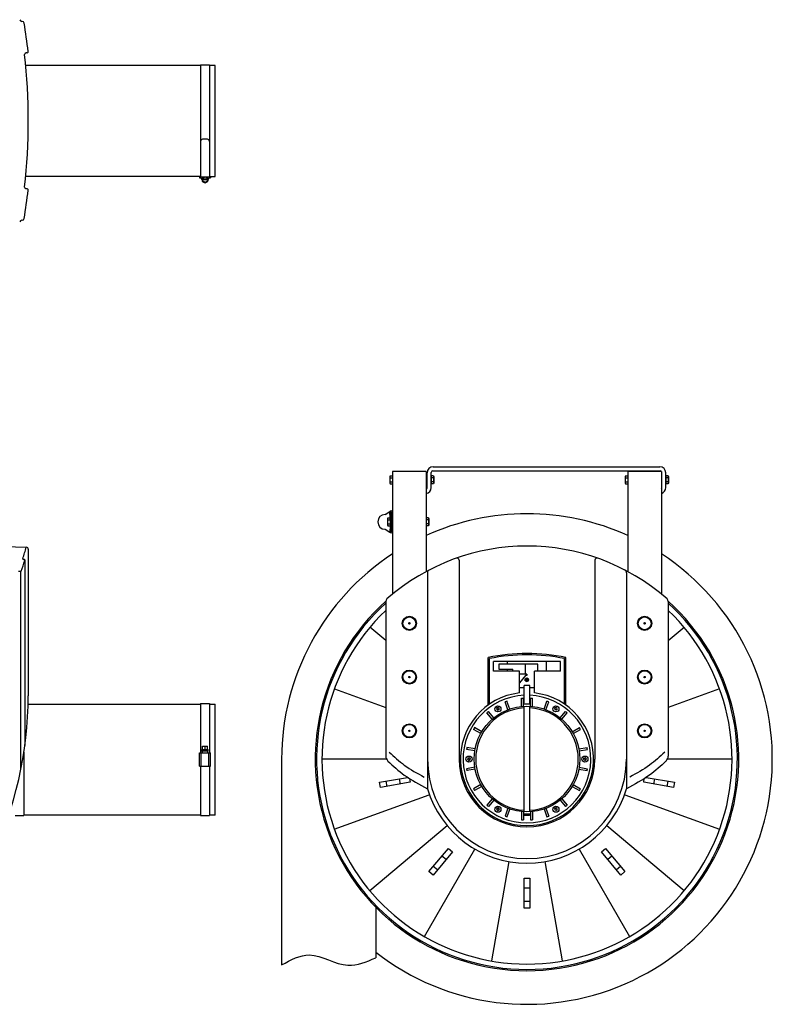
# Model space of a CAD drawing. Extents: x -546 to 2526, y -550 to 1252.
# Drawn here: x 1406 to 2526, y -428 to 1037 of the extents above; entities that cross this region are included whole.
import ezdxf

# ---------------------------------------------------------------- set-up
doc = ezdxf.new("R2010")
doc.units = 0
doc.header["$LTSCALE"] = 7
doc.layers.get('0').update_dxf_attribs({"linetype": 'CONTINUOUS'})

msp = doc.modelspace()

# ---------------------------------------------------------------- linework, layer by layer
for p, q in [((1409.5, 1034.6), (1408.9, 1034.6)), ((1416.4, 987.6), (1415.2, 987.6)), ((1675.1, 969), (1414.9, 969)), ((1675.1, 970.1), (1675.1, 803.1)), ((1675.1, 970.1), (1688.1, 970.1)), ((1688.1, 970.1), (1688.1, 803.1)), ((1696.6, 969), (1688.1, 969)), ((1696.6, 803.9), (1696.6, 969)), ((1685.1, 859.1), (1678.1, 859.1)), ((1675.1, 803.9), (1414.8, 803.9)), ((1673.6, 803.1), (1689.6, 803.1)), ((1673.6, 803.1), (1673.6, 801.6)), ((1673.6, 801.6), (1675.1, 801.6)), ((1678.1, 801.1), (1681.6, 803.1)), ((1678.1, 801.1), (1678.1, 797.1)), ((1685.1, 799.6), (1678.1, 799.6)), ((1685.1, 798.6), (1678.1, 798.6)), ((1678.1, 797.1), (1681.6, 795.1)), ((1681.6, 803.1), (1685.1, 801.1)), ((1681.6, 795.1), (1685.1, 797.1)), ((1685.1, 801.1), (1685.1, 797.1)), ((1688.1, 803.9), (1696.6, 803.9)), ((1688.1, 801.6), (1689.6, 801.6)), ((1689.6, 803.1), (1689.6, 801.6)), ((1416.4, 785.6), (1415.2, 785.6)), ((1409.5, 738.6), (1408.9, 738.6)), ((2021.1, 371.8), (2358.1, 371.8)), ((1957, 358.1), (1956.6, 357.3)), ((1956.6, 357.3), (1956.6, 347.3)), ((1957, 358.1), (1960.6, 358.1)), ((1957, 355.2), (1960.6, 355.2)), ((1960.6, 364.8), (1960.6, 182.2)), ((2010.6, 364.8), (1960.6, 364.8)), ((1960.6, 358.1), (1960.6, 346.6)), ((2010.6, 364.8), (2010.6, 215.8)), ((2010.6, 355.3), (2012.1, 355.3)), ((2012.1, 340.3), (2012.1, 362.8)), ((2018.1, 340.8), (2018.1, 363.3)), ((2018.1, 358.1), (2018.1, 346.6)), ((2021.6, 358.1), (2018.1, 358.1)), ((2021.6, 355.2), (2018.1, 355.2)), ((2020.6, 365.8), (2358.6, 365.8)), ((2021.6, 358.1), (2022.1, 357.3)), ((2022.1, 357.3), (2022.1, 347.3)), ((2307, 358.1), (2306.6, 357.3)), ((2306.6, 357.3), (2306.6, 347.3)), ((2307, 358.1), (2310.6, 358.1)), ((2307, 355.2), (2310.6, 355.2)), ((2310.6, 364.8), (2310.6, 215.8)), ((2360.6, 364.8), (2310.6, 364.8)), ((2310.6, 358.1), (2310.6, 346.6)), ((2360.6, 364.8), (2360.6, 182.2)), ((2360.6, 355.3), (2361.1, 355.3)), ((2361.1, 340.8), (2361.1, 363.3)), ((2367.1, 340.8), (2367.1, 362.8)), ((2367.1, 358.1), (2367.1, 346.6)), ((2370.6, 358.1), (2367.1, 358.1)), ((2370.6, 355.2), (2367.1, 355.2)), ((2370.6, 358.1), (2371.1, 357.3)), ((2371.1, 357.3), (2371.1, 347.3)), ((1956.6, 347.3), (1957, 346.6)), ((1957, 349.5), (1960.6, 349.5)), ((1957, 346.6), (1960.6, 346.6)), ((2010.6, 349.3), (2012.1, 349.3)), ((2021.6, 349.5), (2018.1, 349.5)), ((2021.6, 346.6), (2018.1, 346.6)), ((2022.1, 347.3), (2021.6, 346.6)), ((2306.6, 347.3), (2307, 346.6)), ((2307, 349.5), (2310.6, 349.5)), ((2307, 346.6), (2310.6, 346.6)), ((2360.6, 349.3), (2361.1, 349.3)), ((2370.6, 349.5), (2367.1, 349.5)), ((2370.6, 346.6), (2367.1, 346.6)), ((2371.1, 347.3), (2370.6, 346.6)), ((1949.6, 300.8), (1956.8, 305.1)), ((1953.6, 295.6), (1953.1, 294.8)), ((1953.1, 294.8), (1953.1, 284.8)), ((1953.6, 295.6), (1957.1, 295.6)), ((1957.6, 289.8), (1956.6, 304.1)), ((1957.1, 295.6), (1957.1, 284.1)), ((1959.1, 289.8), (1958.1, 304.1)), ((1959.1, 304.1), (1959.1, 275.6)), ((1960.6, 304.1), (1960.6, 275.6)), ((2010.6, 295.6), (2010.6, 284.1)), ((2014.1, 295.6), (2010.6, 295.6)), ((2014.1, 295.6), (2014.6, 294.8)), ((2014.6, 294.8), (2014.6, 284.8)), ((1949.6, 278.8), (1956.8, 274.6)), ((1953.1, 284.8), (1953.6, 284.1)), ((1953.6, 292.7), (1957.1, 292.7)), ((1953.6, 287), (1957.1, 287)), ((1953.6, 284.1), (1957.1, 284.1)), ((1957.6, 289.8), (1956.6, 275.6)), ((1959.1, 289.8), (1958.1, 275.6)), ((2014.1, 292.7), (2010.6, 292.7)), ((2014.1, 287), (2010.6, 287)), ((2014.1, 284.1), (2010.6, 284.1)), ((2014.6, 284.8), (2014.1, 284.1)), ((1383.6, 253.2), (1415.7, 252.1)), ((1418.6, 249.1), (1418.6, 31)), ((1412.7, 233.9), (1411.5, 233.9)), ((1413.5, 233.5), (1413.5, -43.2)), ((2059.6, 233), (2059.6, -63.2)), ((2261.6, 233), (2261.6, -63.2)), ((1406.9, 215.7), (1404.3, 215.7)), ((1407.6, -78.5), (1407.6, 214.7)), ((2012.6, 213.9), (2012.6, -107.3)), ((2308.6, 213.9), (2308.6, -107.3)), ((1950.6, 171.4), (1950.6, -58.8)), ((2370.6, 171.4), (2370.6, -58.8)), ((1950.6, 113.1), (1926.9, 132.9)), ((2370.6, 113.1), (2394.2, 132.9)), ((2102.6, 17.1), (2102.6, 88.1)), ((2218.6, 17.1), (2218.6, 88.1)), ((2104.6, 18.5), (2104.6, 86.4)), ((2210.6, 81.8), (2110.6, 81.8)), ((2110.6, 67.8), (2110.6, 81.8)), ((2176.6, 77.8), (2118.6, 77.8)), ((2118.6, 77.8), (2118.6, 70.8)), ((2131.6, 77.8), (2131.6, 81.8)), ((2158.6, 63.2), (2158.6, 77.8)), ((2176.6, 67.8), (2176.6, 77.8)), ((2189.6, 67.8), (2189.6, 81.8)), ((2210.6, 67.8), (2210.6, 81.8)), ((2216.6, 18.5), (2216.6, 86.4)), ((2149.6, 67.8), (2110.6, 67.8)), ((2118.6, 70.8), (2139.6, 70.8)), ((2131.6, 67.8), (2131.6, 70.8)), ((2139.6, 67.8), (2139.6, 70.8)), ((2149.6, 35.2), (2149.6, 67.8)), ((2160.6, 63.2), (2149.6, 63.2)), ((2158.6, 61.2), (2149.6, 50.2)), ((2160.6, 61.2), (2158.6, 61.2)), ((2160.6, 63.2), (2160.6, 61.2)), ((2171.6, 35.2), (2171.6, 67.8)), ((2210.6, 67.8), (2171.6, 67.8)), ((2156.6, 18.3), (2156.6, 46.2)), ((2164.6, 46.2), (2156.6, 46.2)), ((2158.1, 56.2), (2160.6, 57.6)), ((2158.1, 53.4), (2158.1, 56.2)), ((2158.1, 53.4), (2160.6, 52)), ((2160.6, 57.6), (2163, 56.2)), ((2160.6, 52), (2163, 53.4)), ((2163, 53.4), (2163, 56.2)), ((2164.6, 18.3), (2164.6, 46.2)), ((1874, 41.2), (1950.6, 13.3)), ((2149.6, 43.2), (2156.6, 43.2)), ((2164.6, 43.2), (2171.6, 43.2)), ((2447.2, 41.2), (2370.6, 13.3)), ((1418.4, 18.4), (1675.1, 18.4)), ((1675.1, 19.6), (1675.1, -53.9)), ((1675.1, 19.6), (1688.1, 19.6)), ((1688.1, 19.6), (1688.1, -53.9)), ((1688.1, 18.4), (1696.6, 18.4)), ((1696.6, -146.6), (1696.6, 18.4)), ((2132.3, 10.2), (2128, 21.8)), ((2135.1, 11.2), (2130.8, 22.9)), ((2152.6, 15), (2152.6, 27.3)), ((2152.6, 27.3), (2155.6, 27.3)), ((2155.6, 15.3), (2155.6, 27.3)), ((2156.6, -141.7), (2156.6, 15.3)), ((2164.6, -141.7), (2164.6, 15.3)), ((2165.6, 15.3), (2165.6, 27.3)), ((2165.6, 27.3), (2168.6, 27.3)), ((2168.6, 15), (2168.6, 27.3)), ((2186, 11.2), (2190.3, 22.9)), ((2188.8, 10.2), (2193.1, 21.8)), ((2108.9, -3.9), (2100.9, 5.6)), ((2111.2, -2), (2103.2, 7.5)), ((2115.9, 11.7), (2115.4, 11.3)), ((2116.1, 10.7), (2115.5, 10.9)), ((2116.1, 12.3), (2115.9, 12.9)), ((2116.7, 13), (2116.2, 13.1)), ((2116.5, 10.2), (2116.7, 9.7)), ((2117.4, 10), (2117, 9.6)), ((2117.4, 13.1), (2117.9, 13.5)), ((2118.1, 10.1), (2118.7, 9.9)), ((2118.3, 12.8), (2118.2, 13.4)), ((2118.8, 12.3), (2119.4, 12.2)), ((2118.8, 10.7), (2118.9, 10.2)), ((2119, 11.4), (2119.4, 11.8)), ((2202.1, 11.7), (2201.7, 11.3)), ((2202.3, 10.7), (2201.8, 10.9)), ((2202.3, 12.3), (2202.2, 12.9)), ((2203, 13), (2202.4, 13.1)), ((2202.8, 10.2), (2202.9, 9.7)), ((2203.7, 10), (2203.3, 9.6)), ((2203.7, 13.1), (2204.1, 13.5)), ((2204.6, 12.8), (2204.4, 13.4)), ((2204.4, 10.1), (2204.9, 9.9)), ((2205, 12.3), (2205.6, 12.2)), ((2205, 10.7), (2205.2, 10.2)), ((2205.3, 11.4), (2205.7, 11.8)), ((2209.9, -2), (2217.9, 7.5)), ((2212.2, -3.9), (2220.2, 5.6)), ((2091.7, -25.2), (2081, -19)), ((2093.2, -22.6), (2082.5, -16.4)), ((2227.9, -22.6), (2238.6, -16.4)), ((2229.4, -25.2), (2240.1, -19)), ((1678.1, -48.9), (1678.1, -43.9)), ((1678.1, -43.9), (1685.1, -43.9)), ((1681.6, -48.9), (1681.6, -43.9)), ((1685.1, -48.9), (1685.1, -43.9)), ((1412.1, -52.9), (1412.1, -147.4)), ((1673.6, -73.9), (1673.6, -53.9)), ((1673.6, -53.9), (1689.6, -53.9)), ((1676.1, -73.1), (1676.1, -54.9)), ((1677.1, -50.9), (1677.1, -48.9)), ((1677.1, -48.9), (1686.1, -48.9)), ((1677.1, -50.9), (1686.1, -50.9)), ((1686.1, -50.9), (1686.1, -48.9)), ((1687.1, -73.4), (1687.1, -54.9)), ((1689.6, -73.9), (1689.6, -53.9)), ((2082.9, -51), (2070.7, -48.8)), ((2083.4, -48), (2071.2, -45.9)), ((2237.7, -48), (2249.9, -45.9)), ((2238.2, -51), (2250.4, -48.8)), ((1795.6, -63.2), (1795.6, -369.5)), ((1951.5, -63.2), (1855.6, -63.2)), ((2072.7, -63), (2072.3, -63.4)), ((2072.9, -63.9), (2072.4, -63.8)), ((2072.9, -62.4), (2072.8, -61.8)), ((2073.6, -61.7), (2073.1, -61.6)), ((2073.4, -64.5), (2073.5, -65)), ((2074.3, -64.7), (2073.9, -65.1)), ((2074.3, -61.6), (2074.7, -61.2)), ((2075, -64.6), (2075.5, -64.8)), ((2075.2, -61.9), (2075.1, -61.3)), ((2075.7, -62.4), (2076.2, -62.5)), ((2075.7, -63.9), (2075.8, -64.5)), ((2075.9, -63.3), (2076.3, -62.9)), ((2245.2, -63), (2244.8, -63.4)), ((2245.4, -63.9), (2244.9, -63.8)), ((2245.4, -62.4), (2245.3, -61.8)), ((2246.1, -61.7), (2245.6, -61.6)), ((2245.9, -64.5), (2246, -65)), ((2246.8, -64.7), (2246.4, -65.1)), ((2246.8, -61.6), (2247.2, -61.2)), ((2247.5, -64.6), (2248, -64.8)), ((2247.7, -61.9), (2247.6, -61.3)), ((2248.2, -62.4), (2248.7, -62.5)), ((2248.2, -63.9), (2248.3, -64.5)), ((2248.4, -63.3), (2248.8, -62.9)), ((2465.6, -63.2), (2369.6, -63.2)), ((1673.6, -73.9), (1689.6, -73.9)), ((1675.1, -73.9), (1675.1, -147.4)), ((1688.1, -73.9), (1688.1, -147.4)), ((2082.9, -75.3), (2070.7, -77.5)), ((2083.4, -78.3), (2071.2, -80.4)), ((2237.7, -78.3), (2249.9, -80.4)), ((2238.2, -75.3), (2250.4, -77.5)), ((1941.2, -97.8), (1983, -90.4)), ((1942.6, -105.6), (1941.2, -97.8)), ((1986.9, -97.8), (1942.6, -105.6)), ((1952.5, -103.9), (1951.1, -96)), ((1972.2, -100.4), (1970.8, -92.6)), ((1986, -92.3), (1986.9, -97.8)), ((2091.7, -101.2), (2081, -107.4)), ((2229.4, -101.2), (2240.1, -107.4)), ((2334.2, -97.8), (2335.1, -92.3)), ((2378.5, -105.6), (2334.2, -97.8)), ((2338.1, -90.4), (2379.9, -97.8)), ((2350.3, -92.6), (2348.9, -100.4)), ((2370, -96), (2368.6, -103.9)), ((2379.9, -97.8), (2378.5, -105.6)), ((1873.9, -167.4), (2014.9, -116.2)), ((2093.2, -103.8), (2082.5, -110)), ((2227.9, -103.8), (2238.6, -110)), ((2306.2, -116.2), (2447.2, -167.4)), ((2108.9, -122.4), (2100.9, -131.9)), ((2111.2, -124.3), (2103.2, -133.8)), ((2209.9, -124.3), (2217.9, -133.8)), ((2212.2, -122.4), (2220.2, -131.9)), ((2115.9, -137.7), (2115.4, -138.1)), ((2116.1, -138.6), (2115.5, -138.5)), ((2116.1, -137.1), (2115.9, -136.5)), ((2116.7, -136.4), (2116.2, -136.3)), ((2116.5, -139.2), (2116.7, -139.7)), ((2117.4, -139.4), (2117, -139.8)), ((2117.4, -136.3), (2117.9, -135.9)), ((2118.1, -139.3), (2118.7, -139.4)), ((2118.3, -136.6), (2118.2, -136)), ((2118.8, -137.1), (2119.4, -137.2)), ((2118.8, -138.6), (2118.9, -139.2)), ((2119, -138), (2119.4, -137.6)), ((2132.3, -136.5), (2128, -148.1)), ((2135.1, -137.5), (2130.8, -149.2)), ((2152.6, -141.4), (2152.6, -153.7)), ((2155.6, -141.6), (2155.6, -153.7)), ((2156.6, -144.7), (2156.6, -146.3)), ((2157.1, -146.8), (2156.6, -146.3)), ((2156.6, -146.3), (2164.6, -146.3)), ((2164.1, -146.8), (2164.6, -146.3)), ((2164.6, -144.7), (2164.6, -146.3)), ((2165.6, -141.6), (2165.6, -153.7)), ((2168.6, -141.4), (2168.6, -153.7)), ((2186, -137.5), (2190.3, -149.2)), ((2188.8, -136.5), (2193.1, -148.1)), ((2202.1, -137.7), (2201.7, -138.1)), ((2202.3, -138.6), (2201.8, -138.5)), ((2202.3, -137.1), (2202.2, -136.5)), ((2203, -136.4), (2202.4, -136.3)), ((2202.8, -139.2), (2202.9, -139.7)), ((2203.7, -139.4), (2203.3, -139.8)), ((2203.7, -136.3), (2204.1, -135.9)), ((2204.6, -136.6), (2204.4, -136)), ((2204.4, -139.3), (2204.9, -139.4)), ((2205, -137.1), (2205.6, -137.2)), ((2205, -138.6), (2205.2, -139.2)), ((2205.3, -138), (2205.7, -137.6)), ((1399.1, -147.4), (1412.1, -147.4)), ((1675.1, -146.6), (1412.1, -146.6)), ((1675.1, -147.4), (1688.1, -147.4)), ((1696.6, -146.6), (1688.1, -146.6)), ((2152.6, -153.7), (2155.6, -153.7)), ((2157.1, -146.8), (2164.1, -146.8)), ((2165.6, -153.7), (2168.6, -153.7)), ((2041.8, -162.8), (1926.9, -259.2)), ((2394.2, -259.2), (2279.3, -162.8)), ((2008, -327.3), (2083, -197.4)), ((2014.8, -230.7), (2043.7, -196.2)), ((2049.8, -201.3), (2020.9, -235.8)), ((2043.7, -196.2), (2049.8, -201.3)), ((2238.1, -197.4), (2313.1, -327.3)), ((2271.3, -201.3), (2277.4, -196.2)), ((2300.2, -235.8), (2271.3, -201.3)), ((2277.4, -196.2), (2306.3, -230.7)), ((2040.2, -212.8), (2034.1, -207.7)), ((2133.7, -215.8), (2107.6, -363.5)), ((2213.5, -363.5), (2187.5, -215.8)), ((2287, -207.7), (2280.9, -212.8)), ((2020.9, -235.8), (2014.8, -230.7)), ((2027.3, -228.1), (2021.2, -223)), ((2299.9, -223), (2293.8, -228.1)), ((2306.3, -230.7), (2300.2, -235.8)), ((2156.6, -285.2), (2156.6, -240.2)), ((2156.6, -240.2), (2164.6, -240.2)), ((2164.6, -240.2), (2164.6, -285.2)), ((2164.6, -255.2), (2156.6, -255.2)), ((2164.6, -275.2), (2156.6, -275.2)), ((1935.6, -283.6), (1935.6, -358.9)), ((2164.6, -285.2), (2156.6, -285.2))]:
    msp.add_line(p, q)
for centre, radius in [((1985.6, 138.8), 10.5), ((1985.6, 138.8), 9.5), ((2335.6, 138.8), 10.5), ((2335.6, 138.8), 9.5), ((1985.6, 138.8), 1), ((2335.6, 138.8), 1), ((1985.6, 58.8), 10.5), ((1985.6, 58.8), 9.5), ((1985.6, 58.8), 1), ((2335.6, 58.8), 10.5), ((2335.6, 58.8), 9.5), ((2335.6, 58.8), 1), ((2160.6, 54.8), 2.45), ((2160.6, 54.8), 1.47), ((2160.6, 54.8), 1.2), ((2160.6, -63.2), 78.6), ((2117.4, 11.5), 4.5), ((2203.7, 11.5), 4.5), ((1985.6, -21.2), 10.5), ((1985.6, -21.2), 9.5), ((2335.6, -21.2), 10.5), ((2335.6, -21.2), 9.5), ((1985.6, -21.2), 1), ((2335.6, -21.2), 1), ((2074.3, -63.2), 4.5), ((2246.8, -63.2), 4.5), ((2117.4, -137.9), 4.5), ((2203.7, -137.9), 4.5)]:
    msp.add_circle(centre, radius)
for centre, radius, start, end in [((1408.9, 1037.6), 3, 189.6923, 270), ((1409.5, 1031.6), 3, 9.3669, 90), ((530.5, 886.6), 893.9, 6.6315, 9.3669), ((1415.2, 985.6), 2, 90, 186.3443), ((524.8, 886.6), 893.9, 353.6557, 6.3443), ((1416.4, 989.6), 2, 270, 6.6315), ((1678.1, 856.1), 3, 90, 180), ((1685.1, 856.1), 3, 0, 90), ((1675.1, 799.6), 2, 355.2521, 90), ((1681.6, 799.1), 4.54, 175.2521, 4.7479), ((1688.1, 799.6), 2, 90, 184.7479), ((530.5, 886.6), 893.9, 350.6331, 353.3685), ((1415.2, 787.6), 2, 173.6557, 270), ((1416.4, 783.6), 2, 353.3685, 90), ((1408.9, 735.6), 3, 90, 170.3077), ((1409.5, 741.6), 3, 270, 350.6331), ((2021.1, 362.8), 9, 90, 180), ((2358.1, 362.8), 9, 0, 90), ((1959.1, 356.7), 2.56, 154.3849, 214.3833), ((1966.1, 352.3), 9.55, 162.4121, 197.5879), ((2020.6, 363.3), 2.5, 90, 180), ((2019.5, 356.7), 2.56, 325.6167, 25.6151), ((2012.5, 352.3), 9.55, 342.4121, 17.5879), ((2309.1, 356.7), 2.56, 154.3849, 214.3833), ((2316.1, 352.3), 9.55, 162.4121, 197.5879), ((2358.6, 363.3), 2.5, 0, 90), ((2368.5, 356.7), 2.56, 325.6167, 25.6151), ((2361.5, 352.3), 9.55, 342.4121, 17.5879), ((1959.1, 348), 2.56, 145.6159, 205.6155), ((2009.1, 340.8), 9, 279.5941, 0), ((2009.6, 340.3), 2.5, 293.5782, 0), ((2019.5, 348), 2.56, 334.3845, 34.3841), ((2309.1, 348), 2.56, 145.6159, 205.6155), ((2358.1, 340.8), 3, 326.4427, 0), ((2358.1, 340.8), 9, 286.1276, 0), ((2368.5, 348), 2.56, 334.3845, 34.3841), ((1949.6, 289.8), 11, 90, 270), ((1955.7, 294.2), 2.56, 154.3849, 214.3833), ((1958.6, 304.1), 2, 0, 180), ((1958.6, 304.1), 0.5, 0, 180), ((2160.6, -63.2), 365, 65.7349, 114.2651), ((2012, 294.2), 2.56, 325.6167, 25.6151), ((1962.7, 289.8), 9.55, 162.4121, 197.5879), ((1955.7, 285.5), 2.56, 145.6159, 205.6155), ((2005, 289.8), 9.55, 342.4121, 17.5879), ((2012, 285.5), 2.56, 334.3845, 34.3841), ((1958.6, 275.6), 2, 180, 0), ((1958.6, 275.6), 0.5, 180, 0), ((934.6, 392.2), 501.1, 341.7463, 343.7684), ((1415.6, 249.1), 3, 0, 88), ((2160.6, -61.2), 315, 48.6016, 131.3984), ((1411.5, 234.9), 1, 161.7463, 270), ((2160.6, -63.2), 365, 123.2262, 180), ((2160.6, -63.2), 365, 231.9435, 56.7738), ((2056.6, 233), 3, 0, 109.4712), ((2264.6, 233), 3, 70.5288, 180), ((938.7, 392.3), 501.1, 339.4459, 341.4085), ((1412.7, 232.9), 1, 341.4085, 90), ((1406.6, 214.7), 1, 0, 90), ((1406.9, 216.7), 1, 270, 339.4459), ((2017.6, 213.9), 5, 117.4704, 180), ((2303.6, 213.9), 5, 0, 62.5296), ((2160.6, -63.2), 315, 131.8088, 48.1912), ((2160.6, -63.2), 313, 132.1386, 47.8614), ((1955.6, 171.4), 5, 131.3984, 180), ((2365.6, 171.4), 5, 360, 48.6016), ((2160.6, -63.2), 305, 133.5134, 46.4866), ((2160.6, -201.5), 295.3, 78.6729, 101.3271), ((2160.6, -201.5), 293.3, 78.993, 101.007), ((839.1, 33.9), 579.5, 334.9087, 359.7158), ((2160.6, -63.2), 99, 96.3794, 83.6206), ((2160.6, -63.2), 95, 92.4132, 87.5868), ((2160.6, -63.2), 91, 109.0555, 110.9445), ((2160.6, -63.2), 81.6, 86.487, 93.513), ((2160.6, -63.2), 91, 69.0555, 70.9445), ((2160.6, -63.2), 76.3, 93.0051, 266.9949), ((2160.6, -63.2), 91, 129.0555, 130.9445), ((2115.6, 11.1), 0.2, 132.8571, 252.8571), ((2116.1, 12.9), 0.2, 72.8571, 192.8571), ((2115.4, 12.2), 0.7, 312.8571, 12.8571), ((2115.9, 10.1), 0.7, 12.8571, 72.8571), ((2117, 13.6), 0.7, 252.8571, 312.8571), ((2116.9, 9.7), 0.2, 192.8571, 312.8571), ((2117.9, 9.4), 0.7, 72.8571, 132.8571), ((2118, 13.4), 0.2, 12.8571, 132.8571), ((2119, 13), 0.7, 192.8571, 252.8571), ((2118.7, 10.1), 0.2, 252.8571, 12.8571), ((2119.5, 10.9), 0.7, 132.8571, 192.8571), ((2119.3, 12), 0.2, 312.8571, 72.8571), ((2160.6, -63.2), 76.3, 273.0051, 86.9949), ((2201.8, 11.1), 0.2, 132.8571, 252.8571), ((2201.6, 12.2), 0.7, 312.8571, 12.8571), ((2202.4, 12.9), 0.2, 72.8571, 192.8571), ((2202.1, 10.1), 0.7, 12.8571, 72.8571), ((2203.1, 9.7), 0.2, 192.8571, 312.8571), ((2203.2, 13.6), 0.7, 252.8571, 312.8571), ((2204.2, 9.4), 0.7, 72.8571, 132.8571), ((2204.2, 13.4), 0.2, 12.8571, 132.8571), ((2205.3, 13), 0.7, 192.8571, 252.8571), ((2205, 10.1), 0.2, 252.8571, 12.8571), ((2205.7, 10.9), 0.7, 132.8571, 192.8571), ((2205.5, 12), 0.2, 312.8571, 72.8571), ((2160.6, -63.2), 91, 49.0555, 50.9445), ((2160.6, -63.2), 91, 149.0555, 150.9445), ((2160.6, -63.2), 91, 29.0555, 30.9445), ((1683, -50.6), 5.95, 182.521, 192.8088), ((1682.6, -50.7), 5.54, 192.762, 203.8238), ((1682.8, -50.6), 5.71, 204.0005, 214.7205), ((1680.4, -50.6), 5.71, 325.2794, 335.9994), ((1680.5, -50.7), 5.53, 336.1759, 347.2425), ((1680.1, -50.6), 5.95, 347.1958, 357.4797), ((2160.6, -63.2), 91, 169.0555, 170.9445), ((2160.6, -63.2), 91, 9.0555, 10.9445), ((1960.6, -58.8), 10, 180, 226.7792), ((2160.6, -63.2), 148, 180, 0), ((2160.6, -63.2), 101, 180, 0), ((2072.4, -63.6), 0.2, 132.8571, 252.8571), ((2072.3, -62.5), 0.7, 312.8571, 12.8571), ((2073, -61.8), 0.2, 72.8571, 192.8571), ((2072.7, -64.6), 0.7, 12.8571, 72.8571), ((2073.7, -65), 0.2, 192.8571, 312.8571), ((2073.8, -61.1), 0.7, 252.8571, 312.8571), ((2074.8, -65.2), 0.7, 72.8571, 132.8571), ((2074.9, -61.3), 0.2, 12.8571, 132.8571), ((2075.9, -61.7), 0.7, 192.8571, 252.8571), ((2075.6, -64.6), 0.2, 252.8571, 12.8571), ((2076.4, -63.8), 0.7, 132.8571, 192.8571), ((2076.2, -62.7), 0.2, 312.8571, 72.8571), ((2244.9, -63.6), 0.2, 132.8571, 252.8571), ((2244.8, -62.5), 0.7, 312.8571, 12.8571), ((2245.5, -61.8), 0.2, 72.8571, 192.8571), ((2245.2, -64.6), 0.7, 12.8571, 72.8571), ((2246.2, -65), 0.2, 192.8571, 312.8571), ((2246.3, -61.1), 0.7, 252.8571, 312.8571), ((2247.3, -65.2), 0.7, 72.8571, 132.8571), ((2247.4, -61.3), 0.2, 12.8571, 132.8571), ((2248.4, -61.7), 0.7, 192.8571, 252.8571), ((2248.1, -64.6), 0.2, 252.8571, 12.8571), ((2248.9, -63.8), 0.7, 132.8571, 192.8571), ((2248.7, -62.7), 0.2, 312.8571, 72.8571), ((2360.6, -58.8), 10, 313.2208, 360), ((2160.6, -63.2), 91, 189.0555, 190.9445), ((2160.6, -63.2), 91, 349.0555, 350.9445), ((2160.6, -63.9), 154.2, 196.3317, 343.6683), ((2160.6, -63.2), 91, 209.0555, 210.9445), ((2160.6, -63.2), 91, 329.0555, 330.9445), ((2160.6, -63.2), 91, 229.0555, 230.9445), ((2115.6, -138.3), 0.2, 132.8571, 252.8571), ((2116.1, -136.5), 0.2, 72.8571, 192.8571), ((2115.4, -137.2), 0.7, 312.8571, 12.8571), ((2115.9, -139.3), 0.7, 12.8571, 72.8571), ((2117, -135.8), 0.7, 252.8571, 312.8571), ((2116.9, -139.7), 0.2, 192.8571, 312.8571), ((2117.9, -139.9), 0.7, 72.8571, 132.8571), ((2118, -136), 0.2, 12.8571, 132.8571), ((2119, -136.4), 0.7, 192.8571, 252.8571), ((2118.7, -139.3), 0.2, 252.8571, 12.8571), ((2119.5, -138.5), 0.7, 132.8571, 192.8571), ((2119.3, -137.4), 0.2, 312.8571, 72.8571), ((2160.6, -63.2), 81.6, 266.487, 273.513), ((2201.8, -138.3), 0.2, 132.8571, 252.8571), ((2201.6, -137.2), 0.7, 312.8571, 12.8571), ((2202.4, -136.5), 0.2, 72.8571, 192.8571), ((2202.1, -139.3), 0.7, 12.8571, 72.8571), ((2203.1, -139.7), 0.2, 192.8571, 312.8571), ((2203.2, -135.8), 0.7, 252.8571, 312.8571), ((2204.2, -139.9), 0.7, 72.8571, 132.8571), ((2204.2, -136), 0.2, 12.8571, 132.8571), ((2205.3, -136.4), 0.7, 192.8571, 252.8571), ((2205, -139.3), 0.2, 252.8571, 12.8571), ((2205.7, -138.5), 0.7, 132.8571, 192.8571), ((2205.5, -137.4), 0.2, 312.8571, 72.8571), ((2160.6, -63.2), 91, 309.0555, 310.9445), ((2160.6, -63.2), 91, 249.0555, 250.9445), ((2160.6, -63.2), 91, 289.0555, 290.9445)]:
    msp.add_arc(centre, radius, start, end)
for points, knots in [([(1955.6, -53.1), (1962.8, -59.8), (1978.7, -74.1), (1997.4, -84.5), (2007.6, -89.9)], [6.831751, 6.831751, 6.831751, 6.831751, 36.425606, 70.794705, 70.794705, 70.794705, 70.794705]), ([(2365.6, -53.1), (2358.3, -59.8), (2342.4, -74.1), (2323.7, -84.5), (2313.6, -89.9)], [6.831751, 6.831751, 6.831751, 6.831751, 36.425606, 70.794705, 70.794705, 70.794705, 70.794705]), ([(1953.7, -66.1), (1961.5, -73.5), (1979.3, -89.8), (2000.7, -101), (2012.6, -107.3)], [4.309709, 4.309709, 4.309709, 4.309709, 36.425606, 76.421697, 76.421697, 76.421697, 76.421697]), ([(2367.4, -66.1), (2359.6, -73.5), (2341.8, -89.8), (2320.4, -101), (2308.6, -107.3)], [4.309709, 4.309709, 4.309709, 4.309709, 36.425606, 76.421697, 76.421697, 76.421697, 76.421697]), ([(1795.6, -369.5), (1809.2, -362), (1841.4, -344.4), (1888.9, -379.1), (1921.8, -364.9), (1935.6, -358.9)], [0, 0, 0, 0, 43.840279, 103.269673, 146.086856, 146.086856, 146.086856, 146.086856])]:
    msp.add_open_spline(points, degree=3, knots=knots)

doc.saveas('drawing.dxf')
